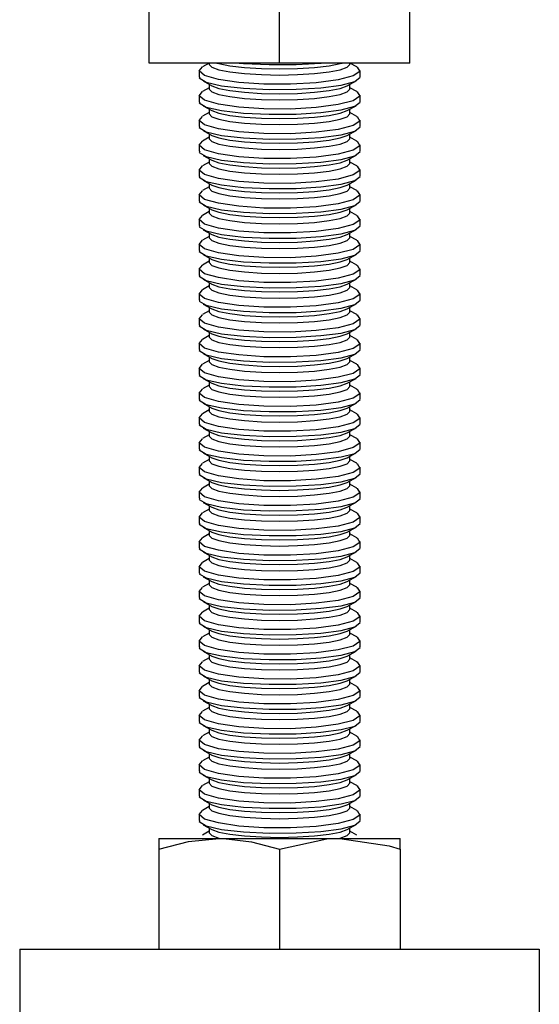
# Model space of a CAD drawing. Units: inches. Extents: x -621 to 1572, y -196 to 765.
# Drawn here: x 156 to 161, y -139 to -128 of the extents above; entities that cross this region are included whole.
import ezdxf

# ---------------------------------------------------------------- set-up
doc = ezdxf.new("R2010")
doc.units = ezdxf.units.IN
doc.header["$MEASUREMENT"] = 0
doc.layers.add('Layer 1', color=7, linetype='Continuous')

msp = doc.modelspace()

# ---------------------------------------------------------------- linework, layer by layer
at = {"layer": 'Layer 1', "color": 7, "lineweight": 25, "true_color": 0xffffff}
for points in [[(157.134, -128.201), (157.134, -126.956)], [(158.592, -128.201), (158.592, -126.977)], [(160.05, -128.201), (160.05, -126.956)], [(158.592, -128.201), (157.134, -128.201)], [(159.454, -128.244), (159.46, -128.246), (159.49, -128.295), (159.416, -128.345), (159.247, -128.389), (159.003, -128.422), (158.714, -128.438), (158.415, -128.436), (158.138, -128.417), (157.909, -128.384), (157.755, -128.339), (157.693, -128.29), (157.731, -128.244)], [(157.805, -128.201), (157.73, -128.242)], [(157.807, -128.201), (157.807, -128.216)], [(157.807, -128.216), (157.834, -128.247), (157.913, -128.276), (158.037, -128.3), (158.2, -128.319), (158.389, -128.331), (158.592, -128.335), (158.795, -128.331), (158.984, -128.319), (159.147, -128.3), (159.272, -128.276), (159.35, -128.247), (159.377, -128.216)], [(157.89, -128.201), (157.913, -128.207), (158.037, -128.232), (158.2, -128.251), (158.389, -128.263), (158.592, -128.267), (158.795, -128.263), (158.984, -128.251), (159.147, -128.232), (159.272, -128.207), (159.294, -128.201)], [(158.142, -128.201), (158.188, -128.206), (158.477, -128.219), (158.777, -128.218), (159.055, -128.201), (159.057, -128.201)], [(160.05, -128.201), (158.592, -128.201)], [(159.377, -128.216), (159.377, -128.201)], [(159.455, -128.243), (159.379, -128.201)], [(157.692, -128.284), (157.692, -128.356)], [(157.701, -128.356), (157.695, -128.368), (157.771, -128.416), (157.943, -128.455), (158.188, -128.483), (158.477, -128.496), (158.777, -128.495), (159.055, -128.478), (159.282, -128.448), (159.434, -128.408), (159.492, -128.36), (159.489, -128.356)], [(159.492, -128.356), (159.492, -128.285)], [(157.737, -128.402), (157.836, -128.456)], [(157.807, -128.441), (157.807, -128.493)], [(157.836, -128.456), (157.913, -128.484), (158.037, -128.509), (158.2, -128.528), (158.389, -128.54), (158.592, -128.544), (158.795, -128.54), (158.984, -128.528), (159.147, -128.509), (159.272, -128.484), (159.348, -128.456)], [(159.348, -128.456), (159.45, -128.401)], [(159.377, -128.493), (159.377, -128.441)], [(157.692, -128.561), (157.692, -128.633)], [(159.454, -128.521), (159.46, -128.523), (159.49, -128.572), (159.416, -128.622), (159.247, -128.666), (159.003, -128.698), (158.714, -128.715), (158.415, -128.713), (158.138, -128.694), (157.909, -128.66), (157.755, -128.616), (157.693, -128.566), (157.731, -128.521)], [(157.807, -128.477), (157.73, -128.519)], [(157.807, -128.493), (157.834, -128.524), (157.913, -128.553), (158.037, -128.577), (158.2, -128.596), (158.389, -128.608), (158.592, -128.612), (158.795, -128.608), (158.984, -128.596), (159.147, -128.577), (159.272, -128.553), (159.35, -128.524), (159.377, -128.493)], [(159.455, -128.52), (159.377, -128.477)], [(159.492, -128.633), (159.492, -128.561)], [(157.701, -128.633), (157.695, -128.645), (157.771, -128.693), (157.943, -128.732), (158.188, -128.76), (158.477, -128.773), (158.777, -128.771), (159.055, -128.755), (159.282, -128.725), (159.434, -128.685), (159.492, -128.637), (159.489, -128.633)], [(157.737, -128.679), (157.836, -128.733)], [(159.348, -128.733), (159.45, -128.678)], [(159.454, -128.798), (159.46, -128.8), (159.49, -128.849), (159.416, -128.899), (159.247, -128.943), (159.003, -128.975), (158.714, -128.992), (158.415, -128.99), (158.138, -128.971), (157.909, -128.937), (157.755, -128.893), (157.693, -128.843), (157.731, -128.798)], [(157.807, -128.754), (157.73, -128.796)], [(157.807, -128.718), (157.807, -128.77)], [(157.807, -128.77), (157.834, -128.801), (157.913, -128.83), (158.037, -128.854), (158.2, -128.873), (158.389, -128.885), (158.592, -128.889), (158.795, -128.885), (158.984, -128.873), (159.147, -128.854), (159.272, -128.83), (159.35, -128.801), (159.377, -128.77)], [(157.836, -128.733), (157.913, -128.761), (158.037, -128.786), (158.2, -128.805), (158.389, -128.817), (158.592, -128.821), (158.795, -128.817), (158.984, -128.805), (159.147, -128.786), (159.272, -128.761), (159.348, -128.733)], [(159.377, -128.77), (159.377, -128.718)], [(159.455, -128.797), (159.377, -128.754)], [(157.692, -128.838), (157.692, -128.91)], [(157.701, -128.91), (157.695, -128.922), (157.771, -128.97), (157.943, -129.009), (158.188, -129.037), (158.477, -129.05), (158.777, -129.048), (159.055, -129.032), (159.282, -129.002), (159.434, -128.962), (159.492, -128.914), (159.489, -128.91)], [(159.492, -128.91), (159.492, -128.838)], [(157.737, -128.956), (157.836, -129.01)], [(157.807, -128.994), (157.807, -129.047)], [(157.836, -129.01), (157.913, -129.038), (158.037, -129.063), (158.2, -129.082), (158.389, -129.094), (158.592, -129.098), (158.795, -129.094), (158.984, -129.082), (159.147, -129.063), (159.272, -129.038), (159.348, -129.01)], [(159.348, -129.01), (159.45, -128.954)], [(159.377, -129.047), (159.377, -128.994)], [(157.692, -129.115), (157.692, -129.187)], [(159.454, -129.074), (159.46, -129.076), (159.49, -129.126), (159.416, -129.175), (159.247, -129.22), (159.003, -129.252), (158.714, -129.269), (158.415, -129.267), (158.138, -129.248), (157.909, -129.214), (157.755, -129.17), (157.693, -129.12), (157.731, -129.074)], [(157.807, -129.031), (157.73, -129.073)], [(157.807, -129.047), (157.834, -129.078), (157.913, -129.106), (158.037, -129.131), (158.2, -129.15), (158.389, -129.162), (158.592, -129.166), (158.795, -129.162), (158.984, -129.15), (159.147, -129.131), (159.272, -129.106), (159.35, -129.078), (159.377, -129.047)], [(159.455, -129.073), (159.377, -129.031)], [(159.492, -129.187), (159.492, -129.115)], [(157.701, -129.187), (157.695, -129.199), (157.771, -129.246), (157.943, -129.286), (158.188, -129.314), (158.477, -129.327), (158.777, -129.325), (159.055, -129.309), (159.282, -129.279), (159.434, -129.239), (159.492, -129.191), (159.489, -129.187)], [(157.737, -129.233), (157.836, -129.287)], [(159.348, -129.287), (159.45, -129.231)], [(159.454, -129.351), (159.46, -129.353), (159.49, -129.402), (159.416, -129.452), (159.247, -129.497), (159.003, -129.529), (158.714, -129.546), (158.415, -129.544), (158.138, -129.525), (157.909, -129.491), (157.755, -129.447), (157.693, -129.397), (157.731, -129.351)], [(157.807, -129.307), (157.73, -129.35)], [(157.807, -129.271), (157.807, -129.324)], [(157.807, -129.324), (157.834, -129.355), (157.913, -129.383), (158.037, -129.408), (158.2, -129.427), (158.389, -129.439), (158.592, -129.443), (158.795, -129.439), (158.984, -129.427), (159.147, -129.408), (159.272, -129.383), (159.35, -129.355), (159.377, -129.324)], [(157.836, -129.287), (157.913, -129.315), (158.037, -129.34), (158.2, -129.359), (158.389, -129.371), (158.592, -129.375), (158.795, -129.371), (158.984, -129.359), (159.147, -129.34), (159.272, -129.315), (159.348, -129.287)], [(159.377, -129.324), (159.377, -129.271)], [(159.455, -129.35), (159.377, -129.307)], [(157.692, -129.392), (157.692, -129.464)], [(157.701, -129.464), (157.695, -129.476), (157.771, -129.523), (157.943, -129.563), (158.188, -129.591), (158.477, -129.604), (158.777, -129.602), (159.055, -129.586), (159.282, -129.556), (159.434, -129.515), (159.492, -129.468), (159.489, -129.464)], [(159.492, -129.464), (159.492, -129.392)], [(157.737, -129.51), (157.836, -129.564)], [(157.807, -129.548), (157.807, -129.601)], [(157.836, -129.564), (157.913, -129.592), (158.037, -129.617), (158.2, -129.636), (158.389, -129.647), (158.592, -129.651), (158.795, -129.647), (158.984, -129.636), (159.147, -129.617), (159.272, -129.592), (159.348, -129.564)], [(159.348, -129.564), (159.45, -129.508)], [(159.377, -129.601), (159.377, -129.548)], [(157.692, -129.669), (157.692, -129.741)], [(159.454, -129.628), (159.46, -129.63), (159.49, -129.679), (159.416, -129.729), (159.247, -129.774), (159.003, -129.806), (158.714, -129.823), (158.415, -129.821), (158.138, -129.802), (157.909, -129.768), (157.755, -129.724), (157.693, -129.674), (157.731, -129.628)], [(157.807, -129.584), (157.73, -129.627)], [(157.807, -129.601), (157.834, -129.631), (157.913, -129.66), (158.037, -129.685), (158.2, -129.704), (158.389, -129.716), (158.592, -129.72), (158.795, -129.716), (158.984, -129.704), (159.147, -129.685), (159.272, -129.66), (159.35, -129.631), (159.377, -129.601)], [(159.455, -129.627), (159.377, -129.584)], [(159.492, -129.741), (159.492, -129.669)], [(157.701, -129.741), (157.695, -129.753), (157.771, -129.8), (157.943, -129.84), (158.188, -129.868), (158.477, -129.881), (158.777, -129.879), (159.055, -129.863), (159.282, -129.833), (159.434, -129.792), (159.492, -129.745), (159.489, -129.741)], [(157.737, -129.787), (157.836, -129.841)], [(159.348, -129.841), (159.45, -129.785)], [(159.454, -129.905), (159.46, -129.907), (159.49, -129.956), (159.416, -130.006), (159.247, -130.05), (159.003, -130.083), (158.714, -130.099), (158.415, -130.098), (158.138, -130.079), (157.909, -130.045), (157.755, -130.001), (157.693, -129.951), (157.731, -129.905)], [(157.807, -129.861), (157.73, -129.904)], [(157.807, -129.825), (157.807, -129.878)], [(157.807, -129.878), (157.834, -129.908), (157.913, -129.937), (158.037, -129.962), (158.2, -129.981), (158.389, -129.993), (158.592, -129.997), (158.795, -129.993), (158.984, -129.981), (159.147, -129.962), (159.272, -129.937), (159.35, -129.908), (159.377, -129.878)], [(157.836, -129.841), (157.913, -129.869), (158.037, -129.893), (158.2, -129.912), (158.389, -129.924), (158.592, -129.928), (158.795, -129.924), (158.984, -129.912), (159.147, -129.893), (159.272, -129.869), (159.348, -129.841)], [(159.377, -129.878), (159.377, -129.825)], [(159.455, -129.904), (159.377, -129.861)], [(157.692, -129.946), (157.692, -130.018)], [(159.492, -130.018), (159.492, -129.946)], [(157.701, -130.018), (157.695, -130.03), (157.771, -130.077), (157.943, -130.117), (158.188, -130.145), (158.477, -130.158), (158.777, -130.156), (159.055, -130.14), (159.282, -130.11), (159.434, -130.069), (159.492, -130.021), (159.489, -130.018)], [(157.737, -130.063), (157.836, -130.118)], [(157.807, -130.102), (157.807, -130.154)], [(157.836, -130.118), (157.913, -130.146), (158.037, -130.17), (158.2, -130.189), (158.389, -130.201), (158.592, -130.205), (158.795, -130.201), (158.984, -130.189), (159.147, -130.17), (159.272, -130.146), (159.348, -130.118)], [(159.348, -130.118), (159.45, -130.062)], [(159.377, -130.154), (159.377, -130.102)], [(157.692, -130.223), (157.692, -130.295)], [(159.454, -130.182), (159.46, -130.184), (159.49, -130.233), (159.416, -130.283), (159.247, -130.327), (159.003, -130.36), (158.714, -130.376), (158.415, -130.375), (158.138, -130.356), (157.909, -130.322), (157.755, -130.278), (157.693, -130.228), (157.731, -130.182)], [(157.807, -130.138), (157.73, -130.181)], [(157.807, -130.154), (157.834, -130.185), (157.913, -130.214), (158.037, -130.239), (158.2, -130.258), (158.389, -130.27), (158.592, -130.274), (158.795, -130.27), (158.984, -130.258), (159.147, -130.239), (159.272, -130.214), (159.35, -130.185), (159.377, -130.154)], [(159.455, -130.181), (159.377, -130.138)], [(159.492, -130.295), (159.492, -130.223)], [(157.701, -130.295), (157.695, -130.307), (157.771, -130.354), (157.943, -130.394), (158.188, -130.421), (158.477, -130.435), (158.777, -130.433), (159.055, -130.417), (159.282, -130.387), (159.434, -130.346), (159.492, -130.298), (159.489, -130.295)], [(157.737, -130.34), (157.836, -130.395)], [(159.348, -130.395), (159.45, -130.339)], [(157.807, -130.415), (157.73, -130.458)], [(157.807, -130.379), (157.807, -130.431)], [(157.807, -130.431), (157.834, -130.462), (157.913, -130.491), (158.037, -130.516), (158.2, -130.535), (158.389, -130.547), (158.592, -130.551), (158.795, -130.547), (158.984, -130.535), (159.147, -130.516), (159.272, -130.491), (159.35, -130.462), (159.377, -130.431)], [(157.836, -130.395), (157.913, -130.423), (158.037, -130.447), (158.2, -130.466), (158.389, -130.478), (158.592, -130.482), (158.795, -130.478), (158.984, -130.466), (159.147, -130.447), (159.272, -130.423), (159.348, -130.395)], [(159.377, -130.431), (159.377, -130.379)], [(159.455, -130.458), (159.377, -130.415)], [(157.692, -130.5), (157.692, -130.572)], [(159.454, -130.459), (159.46, -130.461), (159.49, -130.51), (159.416, -130.56), (159.247, -130.604), (159.003, -130.637), (158.714, -130.653), (158.415, -130.652), (158.138, -130.633), (157.909, -130.599), (157.755, -130.555), (157.693, -130.505), (157.731, -130.459)], [(159.492, -130.572), (159.492, -130.5)], [(157.701, -130.572), (157.695, -130.583), (157.771, -130.631), (157.943, -130.671), (158.188, -130.698), (158.477, -130.712), (158.777, -130.71), (159.055, -130.693), (159.282, -130.664), (159.434, -130.623), (159.492, -130.575), (159.489, -130.572)], [(157.737, -130.617), (157.836, -130.672)], [(157.807, -130.656), (157.807, -130.708)], [(157.836, -130.672), (157.913, -130.7), (158.037, -130.724), (158.2, -130.743), (158.389, -130.755), (158.592, -130.759), (158.795, -130.755), (158.984, -130.743), (159.147, -130.724), (159.272, -130.7), (159.348, -130.672)], [(159.348, -130.672), (159.45, -130.616)], [(159.377, -130.708), (159.377, -130.656)], [(157.692, -130.777), (157.692, -130.848)], [(159.454, -130.736), (159.46, -130.738), (159.49, -130.787), (159.416, -130.837), (159.247, -130.881), (159.003, -130.914), (158.714, -130.93), (158.415, -130.929), (158.138, -130.91), (157.909, -130.876), (157.755, -130.832), (157.693, -130.782), (157.731, -130.736)], [(157.807, -130.692), (157.73, -130.735)], [(157.807, -130.708), (157.834, -130.739), (157.913, -130.768), (158.037, -130.793), (158.2, -130.812), (158.389, -130.824), (158.592, -130.828), (158.795, -130.824), (158.984, -130.812), (159.147, -130.793), (159.272, -130.768), (159.35, -130.739), (159.377, -130.708)], [(159.455, -130.735), (159.377, -130.692)], [(159.492, -130.849), (159.492, -130.777)], [(157.701, -130.848), (157.695, -130.86), (157.771, -130.908), (157.943, -130.948), (158.188, -130.975), (158.477, -130.989), (158.777, -130.987), (159.055, -130.97), (159.282, -130.941), (159.434, -130.9), (159.492, -130.852), (159.489, -130.849)], [(157.737, -130.894), (157.836, -130.949)], [(159.348, -130.949), (159.45, -130.893)], [(157.807, -130.969), (157.73, -131.011)], [(157.807, -130.933), (157.807, -130.985)], [(157.807, -130.985), (157.834, -131.016), (157.913, -131.045), (158.037, -131.07), (158.2, -131.089), (158.389, -131.1), (158.592, -131.104), (158.795, -131.1), (158.984, -131.089), (159.147, -131.07), (159.272, -131.045), (159.35, -131.016), (159.377, -130.985)], [(157.836, -130.949), (157.913, -130.976), (158.037, -131.001), (158.2, -131.02), (158.389, -131.032), (158.592, -131.036), (158.795, -131.032), (158.984, -131.02), (159.147, -131.001), (159.272, -130.976), (159.348, -130.949)], [(159.377, -130.985), (159.377, -130.933)], [(159.455, -131.012), (159.377, -130.969)], [(157.692, -131.054), (157.692, -131.125)], [(159.454, -131.013), (159.46, -131.015), (159.49, -131.064), (159.416, -131.114), (159.247, -131.158), (159.003, -131.191), (158.714, -131.207), (158.415, -131.205), (158.138, -131.186), (157.909, -131.153), (157.755, -131.108), (157.693, -131.059), (157.731, -131.013)], [(159.492, -131.125), (159.492, -131.054)], [(157.701, -131.125), (157.695, -131.137), (157.771, -131.185), (157.943, -131.225), (158.188, -131.252), (158.477, -131.266), (158.777, -131.264), (159.055, -131.247), (159.282, -131.218), (159.434, -131.177), (159.492, -131.129), (159.489, -131.125)], [(157.737, -131.171), (157.836, -131.225)], [(157.807, -131.21), (157.807, -131.262)], [(157.836, -131.225), (157.913, -131.253), (158.037, -131.278), (158.2, -131.297), (158.389, -131.309), (158.592, -131.313), (158.795, -131.309), (158.984, -131.297), (159.147, -131.278), (159.272, -131.253), (159.348, -131.225)], [(159.348, -131.225), (159.45, -131.17)], [(159.377, -131.262), (159.377, -131.21)], [(157.692, -131.331), (157.692, -131.402)], [(159.454, -131.29), (159.46, -131.292), (159.49, -131.341), (159.416, -131.391), (159.247, -131.435), (159.003, -131.468), (158.714, -131.484), (158.415, -131.482), (158.138, -131.463), (157.909, -131.43), (157.755, -131.385), (157.693, -131.336), (157.731, -131.29)], [(157.807, -131.246), (157.73, -131.288)], [(157.807, -131.262), (157.834, -131.293), (157.913, -131.322), (158.037, -131.347), (158.2, -131.365), (158.389, -131.377), (158.592, -131.381), (158.795, -131.377), (158.984, -131.365), (159.147, -131.347), (159.272, -131.322), (159.35, -131.293), (159.377, -131.262)], [(159.455, -131.289), (159.377, -131.246)], [(159.492, -131.402), (159.492, -131.331)], [(157.701, -131.402), (157.695, -131.414), (157.771, -131.462), (157.943, -131.501), (158.188, -131.529), (158.477, -131.543), (158.777, -131.541), (159.055, -131.524), (159.282, -131.495), (159.434, -131.454), (159.492, -131.406), (159.489, -131.402)], [(157.807, -131.523), (157.73, -131.565)], [(157.737, -131.448), (157.836, -131.502)], [(157.807, -131.487), (157.807, -131.539)], [(157.807, -131.539), (157.834, -131.57), (157.913, -131.599), (158.037, -131.623), (158.2, -131.642), (158.389, -131.654), (158.592, -131.658), (158.795, -131.654), (158.984, -131.642), (159.147, -131.623), (159.272, -131.599), (159.35, -131.57), (159.377, -131.539)], [(157.836, -131.502), (157.913, -131.53), (158.037, -131.555), (158.2, -131.574), (158.389, -131.586), (158.592, -131.59), (158.795, -131.586), (158.984, -131.574), (159.147, -131.555), (159.272, -131.53), (159.348, -131.502)], [(159.348, -131.502), (159.45, -131.447)], [(159.377, -131.539), (159.377, -131.487)], [(159.455, -131.566), (159.377, -131.523)], [(157.692, -131.608), (157.692, -131.679)], [(159.454, -131.567), (159.46, -131.569), (159.49, -131.618), (159.416, -131.668), (159.247, -131.712), (159.003, -131.745), (158.714, -131.761), (158.415, -131.759), (158.138, -131.74), (157.909, -131.707), (157.755, -131.662), (157.693, -131.613), (157.731, -131.567)], [(159.492, -131.679), (159.492, -131.608)], [(157.701, -131.679), (157.695, -131.691), (157.771, -131.739), (157.943, -131.778), (158.188, -131.806), (158.477, -131.819), (158.777, -131.818), (159.055, -131.801), (159.282, -131.771), (159.434, -131.731), (159.492, -131.683), (159.489, -131.679)], [(157.737, -131.725), (157.836, -131.779)], [(157.807, -131.764), (157.807, -131.816)], [(159.348, -131.779), (159.45, -131.724)], [(159.377, -131.816), (159.377, -131.764)], [(157.692, -131.884), (157.692, -131.956)], [(159.454, -131.844), (159.46, -131.846), (159.49, -131.895), (159.416, -131.945), (159.247, -131.989), (159.003, -132.022), (158.714, -132.038), (158.415, -132.036), (158.138, -132.017), (157.909, -131.984), (157.755, -131.939), (157.693, -131.89), (157.731, -131.844)], [(157.807, -131.8), (157.73, -131.842)], [(157.807, -131.816), (157.834, -131.847), (157.913, -131.876), (158.037, -131.9), (158.2, -131.919), (158.389, -131.931), (158.592, -131.935), (158.795, -131.931), (158.984, -131.919), (159.147, -131.9), (159.272, -131.876), (159.35, -131.847), (159.377, -131.816)], [(157.836, -131.779), (157.913, -131.807), (158.037, -131.832), (158.2, -131.851), (158.389, -131.863), (158.592, -131.867), (158.795, -131.863), (158.984, -131.851), (159.147, -131.832), (159.272, -131.807), (159.348, -131.779)], [(159.455, -131.843), (159.377, -131.8)], [(159.492, -131.956), (159.492, -131.884)], [(157.701, -131.956), (157.695, -131.968), (157.771, -132.016), (157.943, -132.055), (158.188, -132.083), (158.477, -132.096), (158.777, -132.095), (159.055, -132.078), (159.282, -132.048), (159.434, -132.008), (159.492, -131.96), (159.489, -131.956)], [(157.807, -132.077), (157.73, -132.119)], [(157.737, -132.002), (157.836, -132.056)], [(157.807, -132.041), (157.807, -132.093)], [(157.807, -132.093), (157.834, -132.124), (157.913, -132.153), (158.037, -132.177), (158.2, -132.196), (158.389, -132.208), (158.592, -132.212), (158.795, -132.208), (158.984, -132.196), (159.147, -132.177), (159.272, -132.153), (159.35, -132.124), (159.377, -132.093)], [(157.836, -132.056), (157.913, -132.084), (158.037, -132.109), (158.2, -132.128), (158.389, -132.14), (158.592, -132.144), (158.795, -132.14), (158.984, -132.128), (159.147, -132.109), (159.272, -132.084), (159.348, -132.056)], [(159.348, -132.056), (159.45, -132.001)], [(159.377, -132.093), (159.377, -132.041)], [(159.455, -132.12), (159.377, -132.077)], [(157.692, -132.161), (157.692, -132.233)], [(159.454, -132.121), (159.46, -132.123), (159.49, -132.172), (159.416, -132.222), (159.247, -132.266), (159.003, -132.298), (158.714, -132.315), (158.415, -132.313), (158.138, -132.294), (157.909, -132.261), (157.755, -132.216), (157.693, -132.166), (157.731, -132.121)], [(159.492, -132.233), (159.492, -132.161)], [(157.701, -132.233), (157.695, -132.245), (157.771, -132.293), (157.943, -132.332), (158.188, -132.36), (158.477, -132.373), (158.777, -132.371), (159.055, -132.355), (159.282, -132.325), (159.434, -132.285), (159.492, -132.237), (159.489, -132.233)], [(157.737, -132.279), (157.836, -132.333)], [(157.807, -132.318), (157.807, -132.37)], [(159.348, -132.333), (159.45, -132.277)], [(159.377, -132.37), (159.377, -132.318)], [(159.454, -132.397), (159.46, -132.4), (159.49, -132.449), (159.416, -132.498), (159.247, -132.543), (159.003, -132.575), (158.714, -132.592), (158.415, -132.59), (158.138, -132.571), (157.909, -132.537), (157.755, -132.493), (157.693, -132.443), (157.731, -132.398)], [(157.807, -132.354), (157.73, -132.396)], [(157.807, -132.37), (157.834, -132.401), (157.913, -132.429), (158.037, -132.454), (158.2, -132.473), (158.389, -132.485), (158.592, -132.489), (158.795, -132.485), (158.984, -132.473), (159.147, -132.454), (159.272, -132.429), (159.35, -132.401), (159.377, -132.37)], [(157.836, -132.333), (157.913, -132.361), (158.037, -132.386), (158.2, -132.405), (158.389, -132.417), (158.592, -132.421), (158.795, -132.417), (158.984, -132.405), (159.147, -132.386), (159.272, -132.361), (159.348, -132.333)], [(159.455, -132.396), (159.377, -132.354)], [(157.692, -132.438), (157.692, -132.51)], [(157.701, -132.51), (157.695, -132.522), (157.771, -132.57), (157.943, -132.609), (158.188, -132.637), (158.477, -132.65), (158.777, -132.648), (159.055, -132.632), (159.282, -132.602), (159.434, -132.562), (159.492, -132.514), (159.489, -132.51)], [(159.492, -132.51), (159.492, -132.438)], [(157.807, -132.631), (157.73, -132.673)], [(157.737, -132.556), (157.836, -132.61)], [(157.807, -132.595), (157.807, -132.647)], [(157.807, -132.647), (157.834, -132.678), (157.913, -132.706), (158.037, -132.731), (158.2, -132.75), (158.389, -132.762), (158.592, -132.766), (158.795, -132.762), (158.984, -132.75), (159.147, -132.731), (159.272, -132.706), (159.35, -132.678), (159.377, -132.647)], [(157.836, -132.61), (157.913, -132.638), (158.037, -132.663), (158.2, -132.682), (158.389, -132.694), (158.592, -132.698), (158.795, -132.694), (158.984, -132.682), (159.147, -132.663), (159.272, -132.638), (159.348, -132.61)], [(159.348, -132.61), (159.45, -132.554)], [(159.377, -132.647), (159.377, -132.595)], [(159.455, -132.673), (159.377, -132.631)], [(157.692, -132.715), (157.692, -132.787)], [(159.454, -132.674), (159.46, -132.676), (159.49, -132.726), (159.416, -132.775), (159.247, -132.82), (159.003, -132.852), (158.714, -132.869), (158.415, -132.867), (158.138, -132.848), (157.909, -132.814), (157.755, -132.77), (157.693, -132.72), (157.731, -132.674)], [(159.492, -132.787), (159.492, -132.715)], [(157.701, -132.787), (157.695, -132.799), (157.771, -132.846), (157.943, -132.886), (158.188, -132.914), (158.477, -132.927), (158.777, -132.925), (159.055, -132.909), (159.282, -132.879), (159.434, -132.839), (159.492, -132.791), (159.489, -132.787)], [(157.737, -132.833), (157.836, -132.887)], [(157.807, -132.871), (157.807, -132.924)], [(159.348, -132.887), (159.45, -132.831)], [(159.377, -132.924), (159.377, -132.871)], [(159.454, -132.951), (159.46, -132.953), (159.49, -133.003), (159.416, -133.052), (159.247, -133.097), (159.003, -133.129), (158.714, -133.146), (158.415, -133.144), (158.138, -133.125), (157.909, -133.091), (157.755, -133.047), (157.693, -132.997), (157.731, -132.951)], [(157.807, -132.907), (157.73, -132.95)], [(157.807, -132.924), (157.834, -132.955), (157.913, -132.983), (158.037, -133.008), (158.2, -133.027), (158.389, -133.039), (158.592, -133.043), (158.795, -133.039), (158.984, -133.027), (159.147, -133.008), (159.272, -132.983), (159.35, -132.955), (159.377, -132.924)], [(157.836, -132.887), (157.913, -132.915), (158.037, -132.94), (158.2, -132.959), (158.389, -132.97), (158.592, -132.975), (158.795, -132.97), (158.984, -132.959), (159.147, -132.94), (159.272, -132.915), (159.348, -132.887)], [(159.455, -132.95), (159.377, -132.907)], [(157.692, -132.992), (157.692, -133.064)], [(157.701, -133.064), (157.695, -133.076), (157.771, -133.123), (157.943, -133.163), (158.188, -133.191), (158.477, -133.204), (158.777, -133.202), (159.055, -133.186), (159.282, -133.156), (159.434, -133.115), (159.492, -133.068), (159.489, -133.064)], [(159.492, -133.064), (159.492, -132.992)], [(157.807, -133.184), (157.73, -133.227)], [(157.737, -133.11), (157.836, -133.164)], [(157.807, -133.148), (157.807, -133.201)], [(157.807, -133.201), (157.834, -133.231), (157.913, -133.26), (158.037, -133.285), (158.2, -133.304), (158.389, -133.316), (158.592, -133.32), (158.795, -133.316), (158.984, -133.304), (159.147, -133.285), (159.272, -133.26), (159.35, -133.231), (159.377, -133.201)], [(157.836, -133.164), (157.913, -133.192), (158.037, -133.217), (158.2, -133.236), (158.389, -133.247), (158.592, -133.251), (158.795, -133.247), (158.984, -133.236), (159.147, -133.217), (159.272, -133.192), (159.348, -133.164)], [(159.348, -133.164), (159.45, -133.108)], [(159.377, -133.201), (159.377, -133.148)], [(159.455, -133.227), (159.377, -133.184)], [(157.692, -133.269), (157.692, -133.341)], [(159.454, -133.228), (159.46, -133.23), (159.49, -133.279), (159.416, -133.329), (159.247, -133.374), (159.003, -133.406), (158.714, -133.423), (158.415, -133.421), (158.138, -133.402), (157.909, -133.368), (157.755, -133.324), (157.693, -133.274), (157.731, -133.228)], [(159.492, -133.341), (159.492, -133.269)], [(157.701, -133.341), (157.695, -133.353), (157.771, -133.4), (157.943, -133.44), (158.188, -133.468), (158.477, -133.481), (158.777, -133.479), (159.055, -133.463), (159.282, -133.433), (159.434, -133.392), (159.492, -133.345), (159.489, -133.341)], [(157.737, -133.387), (157.836, -133.441)], [(157.807, -133.425), (157.807, -133.478)], [(159.348, -133.441), (159.45, -133.385)], [(159.377, -133.478), (159.377, -133.425)], [(159.454, -133.505), (159.46, -133.507), (159.49, -133.556), (159.416, -133.606), (159.247, -133.65), (159.003, -133.683), (158.714, -133.699), (158.415, -133.698), (158.138, -133.679), (157.909, -133.645), (157.755, -133.601), (157.693, -133.551), (157.731, -133.505)], [(157.807, -133.461), (157.73, -133.504)], [(157.807, -133.478), (157.834, -133.508), (157.913, -133.537), (158.037, -133.562), (158.2, -133.581), (158.389, -133.593), (158.592, -133.597), (158.795, -133.593), (158.984, -133.581), (159.147, -133.562), (159.272, -133.537), (159.35, -133.508), (159.377, -133.478)], [(157.836, -133.441), (157.913, -133.469), (158.037, -133.493), (158.2, -133.512), (158.389, -133.524), (158.592, -133.528), (158.795, -133.524), (158.984, -133.512), (159.147, -133.493), (159.272, -133.469), (159.348, -133.441)], [(159.455, -133.504), (159.377, -133.461)], [(157.692, -133.546), (157.692, -133.618)], [(157.701, -133.618), (157.695, -133.63), (157.771, -133.677), (157.943, -133.717), (158.188, -133.745), (158.477, -133.758), (158.777, -133.756), (159.055, -133.74), (159.282, -133.71), (159.434, -133.669), (159.492, -133.621), (159.489, -133.618)], [(159.492, -133.618), (159.492, -133.546)], [(157.807, -133.738), (157.73, -133.781)], [(157.737, -133.663), (157.836, -133.718)], [(157.807, -133.702), (157.807, -133.754)], [(157.807, -133.754), (157.834, -133.785), (157.913, -133.814), (158.037, -133.839), (158.2, -133.858), (158.389, -133.87), (158.592, -133.874), (158.795, -133.87), (158.984, -133.858), (159.147, -133.839), (159.272, -133.814), (159.35, -133.785), (159.377, -133.754)], [(157.836, -133.718), (157.913, -133.746), (158.037, -133.77), (158.2, -133.789), (158.389, -133.801), (158.592, -133.805), (158.795, -133.801), (158.984, -133.789), (159.147, -133.77), (159.272, -133.746), (159.348, -133.718)], [(159.348, -133.718), (159.45, -133.662)], [(159.377, -133.754), (159.377, -133.702)], [(159.455, -133.781), (159.377, -133.738)], [(157.692, -133.823), (157.692, -133.895)], [(159.454, -133.782), (159.46, -133.784), (159.49, -133.833), (159.416, -133.883), (159.247, -133.927), (159.003, -133.96), (158.714, -133.976), (158.415, -133.975), (158.138, -133.956), (157.909, -133.922), (157.755, -133.878), (157.693, -133.828), (157.731, -133.782)], [(159.492, -133.895), (159.492, -133.823)], [(157.701, -133.895), (157.695, -133.906), (157.771, -133.954), (157.943, -133.994), (158.188, -134.021), (158.477, -134.035), (158.777, -134.033), (159.055, -134.017), (159.282, -133.987), (159.434, -133.946), (159.492, -133.898), (159.489, -133.895)], [(157.737, -133.94), (157.836, -133.995)], [(159.348, -133.995), (159.45, -133.939)], [(159.454, -134.059), (159.46, -134.061), (159.49, -134.11), (159.416, -134.16), (159.247, -134.204), (159.003, -134.237), (158.714, -134.253), (158.415, -134.252), (158.138, -134.233), (157.909, -134.199), (157.755, -134.155), (157.693, -134.105), (157.731, -134.059)], [(157.807, -134.015), (157.73, -134.058)], [(157.807, -133.979), (157.807, -134.031)], [(157.807, -134.031), (157.834, -134.062), (157.913, -134.091), (158.037, -134.116), (158.2, -134.135), (158.389, -134.147), (158.592, -134.151), (158.795, -134.147), (158.984, -134.135), (159.147, -134.116), (159.272, -134.091), (159.35, -134.062), (159.377, -134.031)], [(157.836, -133.995), (157.913, -134.023), (158.037, -134.047), (158.2, -134.066), (158.389, -134.078), (158.592, -134.082), (158.795, -134.078), (158.984, -134.066), (159.147, -134.047), (159.272, -134.023), (159.348, -133.995)], [(159.377, -134.031), (159.377, -133.979)], [(159.455, -134.058), (159.377, -134.015)], [(157.692, -134.1), (157.692, -134.172)], [(157.701, -134.172), (157.695, -134.183), (157.771, -134.231), (157.943, -134.271), (158.188, -134.298), (158.477, -134.312), (158.777, -134.31), (159.055, -134.293), (159.282, -134.264), (159.434, -134.223), (159.492, -134.175), (159.489, -134.172)], [(159.492, -134.172), (159.492, -134.1)], [(157.807, -134.292), (157.73, -134.335)], [(157.737, -134.217), (157.836, -134.272)], [(157.807, -134.256), (157.807, -134.308)], [(157.836, -134.272), (157.913, -134.3), (158.037, -134.324), (158.2, -134.343), (158.389, -134.355), (158.592, -134.359), (158.795, -134.355), (158.984, -134.343), (159.147, -134.324), (159.272, -134.3), (159.348, -134.272)], [(159.348, -134.272), (159.45, -134.216)], [(159.377, -134.308), (159.377, -134.256)], [(159.455, -134.335), (159.377, -134.292)], [(157.692, -134.377), (157.692, -134.449)], [(159.454, -134.336), (159.46, -134.338), (159.49, -134.387), (159.416, -134.437), (159.247, -134.481), (159.003, -134.514), (158.714, -134.53), (158.415, -134.529), (158.138, -134.51), (157.909, -134.476), (157.755, -134.432), (157.693, -134.382), (157.731, -134.336)], [(157.807, -134.308), (157.834, -134.339), (157.913, -134.368), (158.037, -134.393), (158.2, -134.412), (158.389, -134.424), (158.592, -134.428), (158.795, -134.424), (158.984, -134.412), (159.147, -134.393), (159.272, -134.368), (159.35, -134.339), (159.377, -134.308)], [(159.492, -134.449), (159.492, -134.377)], [(157.701, -134.449), (157.695, -134.46), (157.771, -134.508), (157.943, -134.548), (158.188, -134.575), (158.477, -134.589), (158.777, -134.587), (159.055, -134.57), (159.282, -134.541), (159.434, -134.5), (159.492, -134.452), (159.489, -134.449)], [(157.737, -134.494), (157.836, -134.549)], [(159.348, -134.549), (159.45, -134.493)], [(159.454, -134.613), (159.46, -134.615), (159.49, -134.664), (159.416, -134.714), (159.247, -134.758), (159.003, -134.791), (158.714, -134.807), (158.415, -134.805), (158.138, -134.787), (157.909, -134.753), (157.755, -134.709), (157.693, -134.659), (157.731, -134.613)], [(157.807, -134.569), (157.73, -134.611)], [(157.807, -134.533), (157.807, -134.585)], [(157.807, -134.585), (157.834, -134.616), (157.913, -134.645), (158.037, -134.67), (158.2, -134.689), (158.389, -134.7), (158.592, -134.705), (158.795, -134.7), (158.984, -134.689), (159.147, -134.67), (159.272, -134.645), (159.35, -134.616), (159.377, -134.585)], [(157.836, -134.549), (157.913, -134.576), (158.037, -134.601), (158.2, -134.62), (158.389, -134.632), (158.592, -134.636), (158.795, -134.632), (158.984, -134.62), (159.147, -134.601), (159.272, -134.576), (159.348, -134.549)], [(159.377, -134.585), (159.377, -134.533)], [(159.455, -134.612), (159.377, -134.569)], [(157.692, -134.654), (157.692, -134.725)], [(157.701, -134.725), (157.695, -134.737), (157.771, -134.785), (157.943, -134.825), (158.188, -134.852), (158.477, -134.866), (158.777, -134.864), (159.055, -134.847), (159.282, -134.818), (159.434, -134.777), (159.492, -134.729), (159.489, -134.725)], [(159.492, -134.725), (159.492, -134.654)], [(157.807, -134.846), (157.73, -134.888)], [(157.737, -134.771), (157.836, -134.826)], [(157.807, -134.81), (157.807, -134.862)], [(157.836, -134.826), (157.913, -134.853), (158.037, -134.878), (158.2, -134.897), (158.389, -134.909), (158.592, -134.913), (158.795, -134.909), (158.984, -134.897), (159.147, -134.878), (159.272, -134.853), (159.348, -134.826)], [(159.348, -134.826), (159.45, -134.77)], [(159.377, -134.862), (159.377, -134.81)], [(159.455, -134.889), (159.377, -134.846)], [(157.692, -134.931), (157.692, -135.002)], [(159.454, -134.89), (159.46, -134.892), (159.49, -134.941), (159.416, -134.991), (159.247, -135.035), (159.003, -135.068), (158.714, -135.084), (158.415, -135.082), (158.138, -135.063), (157.909, -135.03), (157.755, -134.985), (157.693, -134.936), (157.731, -134.89)], [(157.807, -134.862), (157.834, -134.893), (157.913, -134.922), (158.037, -134.947), (158.2, -134.965), (158.389, -134.977), (158.592, -134.981), (158.795, -134.977), (158.984, -134.965), (159.147, -134.947), (159.272, -134.922), (159.35, -134.893), (159.377, -134.862)], [(159.492, -135.002), (159.492, -134.931)], [(157.701, -135.002), (157.695, -135.014), (157.771, -135.062), (157.943, -135.102), (158.188, -135.129), (158.477, -135.142), (158.777, -135.141), (159.055, -135.124), (159.282, -135.095), (159.434, -135.054), (159.492, -135.006), (159.489, -135.002)], [(157.737, -135.048), (157.836, -135.102)], [(159.348, -135.102), (159.45, -135.047)], [(159.454, -135.167), (159.46, -135.169), (159.49, -135.218), (159.416, -135.268), (159.247, -135.312), (159.003, -135.345), (158.714, -135.361), (158.415, -135.359), (158.138, -135.34), (157.909, -135.307), (157.755, -135.262), (157.693, -135.213), (157.731, -135.167)], [(157.807, -135.123), (157.73, -135.165)], [(157.807, -135.087), (157.807, -135.139)], [(157.807, -135.139), (157.834, -135.17), (157.913, -135.199), (158.037, -135.223), (158.2, -135.242), (158.389, -135.254), (158.592, -135.258), (158.795, -135.254), (158.984, -135.242), (159.147, -135.223), (159.272, -135.199), (159.35, -135.17), (159.377, -135.139)], [(157.836, -135.102), (157.913, -135.13), (158.037, -135.155), (158.2, -135.174), (158.389, -135.186), (158.592, -135.19), (158.795, -135.186), (158.984, -135.174), (159.147, -135.155), (159.272, -135.13), (159.348, -135.102)], [(159.377, -135.139), (159.377, -135.087)], [(159.455, -135.166), (159.377, -135.123)], [(157.692, -135.207), (157.692, -135.279)], [(157.701, -135.279), (157.695, -135.291), (157.771, -135.339), (157.943, -135.378), (158.188, -135.406), (158.477, -135.419), (158.777, -135.418), (159.055, -135.401), (159.282, -135.371), (159.434, -135.331), (159.492, -135.283), (159.489, -135.279)], [(159.492, -135.279), (159.492, -135.208)], [(157.807, -135.4), (157.73, -135.442)], [(157.737, -135.325), (157.836, -135.379)], [(157.807, -135.364), (157.807, -135.416)], [(157.836, -135.379), (157.913, -135.407), (158.037, -135.432), (158.2, -135.451), (158.389, -135.463), (158.592, -135.467), (158.795, -135.463), (158.984, -135.451), (159.147, -135.432), (159.272, -135.407), (159.348, -135.379)], [(159.348, -135.379), (159.45, -135.324)], [(159.377, -135.416), (159.377, -135.364)], [(159.455, -135.443), (159.377, -135.4)], [(157.692, -135.484), (157.692, -135.556)], [(159.454, -135.444), (159.46, -135.446), (159.49, -135.495), (159.416, -135.545), (159.247, -135.589), (159.003, -135.621), (158.714, -135.638), (158.415, -135.636), (158.138, -135.617), (157.909, -135.584), (157.755, -135.539), (157.693, -135.49), (157.731, -135.444)], [(157.807, -135.416), (157.834, -135.447), (157.913, -135.476), (158.037, -135.5), (158.2, -135.519), (158.389, -135.531), (158.592, -135.535), (158.795, -135.531), (158.984, -135.519), (159.147, -135.5), (159.272, -135.476), (159.35, -135.447), (159.377, -135.416)], [(159.492, -135.556), (159.492, -135.485)], [(157.701, -135.556), (157.695, -135.568), (157.771, -135.616), (157.943, -135.655), (158.188, -135.683), (158.477, -135.696), (158.777, -135.695), (159.055, -135.678), (159.282, -135.648), (159.434, -135.608), (159.492, -135.56), (159.489, -135.556)], [(157.737, -135.602), (157.836, -135.656)], [(159.348, -135.656), (159.45, -135.601)], [(159.454, -135.721), (159.46, -135.723), (159.49, -135.772), (159.416, -135.822), (159.247, -135.866), (159.003, -135.898), (158.714, -135.915), (158.415, -135.913), (158.138, -135.894), (157.909, -135.861), (157.755, -135.816), (157.693, -135.766), (157.731, -135.721)], [(157.807, -135.677), (157.73, -135.719)], [(157.807, -135.641), (157.807, -135.693)], [(157.807, -135.693), (157.834, -135.724), (157.913, -135.753), (158.037, -135.777), (158.2, -135.796), (158.389, -135.808), (158.592, -135.812), (158.795, -135.808), (158.984, -135.796), (159.147, -135.777), (159.272, -135.753), (159.35, -135.724), (159.377, -135.693)], [(157.836, -135.656), (157.913, -135.684), (158.037, -135.709), (158.2, -135.728), (158.389, -135.74), (158.592, -135.744), (158.795, -135.74), (158.984, -135.728), (159.147, -135.709), (159.272, -135.684), (159.348, -135.656)], [(159.377, -135.693), (159.377, -135.641)], [(159.455, -135.72), (159.377, -135.677)], [(157.692, -135.761), (157.692, -135.833)], [(157.701, -135.833), (157.695, -135.845), (157.771, -135.893), (157.943, -135.932), (158.188, -135.96), (158.477, -135.973), (158.777, -135.972), (159.055, -135.955), (159.282, -135.925), (159.434, -135.885), (159.492, -135.837), (159.489, -135.833)], [(159.492, -135.833), (159.492, -135.761)], [(157.807, -135.954), (157.73, -135.996)], [(157.737, -135.879), (157.836, -135.933)], [(157.807, -135.918), (157.807, -135.97)], [(157.836, -135.933), (157.913, -135.961), (158.037, -135.986), (158.2, -136.005), (158.389, -136.017), (158.592, -136.021), (158.795, -136.017), (158.984, -136.005), (159.147, -135.986), (159.272, -135.961), (159.348, -135.933)], [(159.348, -135.933), (159.45, -135.878)], [(159.377, -135.97), (159.377, -135.918)], [(159.455, -135.997), (159.377, -135.954)], [(157.692, -136.038), (157.692, -136.11)], [(159.454, -135.998), (159.46, -136), (159.49, -136.049), (159.416, -136.098), (159.247, -136.143), (159.003, -136.175), (158.714, -136.192), (158.415, -136.19), (158.138, -136.171), (157.909, -136.137), (157.755, -136.093), (157.693, -136.043), (157.731, -135.998)], [(157.807, -135.97), (157.834, -136.001), (157.913, -136.029), (158.037, -136.054), (158.2, -136.073), (158.389, -136.085), (158.592, -136.089), (158.795, -136.085), (158.984, -136.073), (159.147, -136.054), (159.272, -136.029), (159.35, -136.001), (159.377, -135.97)], [(159.492, -136.11), (159.492, -136.038)], [(157.701, -136.11), (157.695, -136.122), (157.771, -136.17), (157.943, -136.209), (158.188, -136.237), (158.477, -136.25), (158.777, -136.248), (159.055, -136.232), (159.282, -136.202), (159.434, -136.162), (159.492, -136.114), (159.489, -136.11)], [(157.737, -136.156), (157.836, -136.21)], [(159.348, -136.21), (159.45, -136.154)], [(159.454, -136.274), (159.46, -136.276), (159.49, -136.326), (159.416, -136.375), (159.247, -136.42), (159.003, -136.452), (158.714, -136.469), (158.415, -136.467), (158.138, -136.448), (157.909, -136.414), (157.755, -136.37), (157.693, -136.32), (157.731, -136.274)], [(157.807, -136.231), (157.73, -136.273)], [(157.807, -136.195), (157.807, -136.247)], [(157.807, -136.247), (157.834, -136.278), (157.913, -136.306), (158.037, -136.331), (158.2, -136.35), (158.389, -136.362), (158.592, -136.366), (158.795, -136.362), (158.984, -136.35), (159.147, -136.331), (159.272, -136.306), (159.35, -136.278), (159.377, -136.247)], [(157.836, -136.21), (157.913, -136.238), (158.037, -136.263), (158.2, -136.282), (158.389, -136.294), (158.592, -136.298), (158.795, -136.294), (158.984, -136.282), (159.147, -136.263), (159.272, -136.238), (159.348, -136.21)], [(159.377, -136.247), (159.377, -136.195)], [(159.455, -136.273), (159.377, -136.231)], [(157.692, -136.315), (157.692, -136.387)], [(157.701, -136.387), (157.695, -136.399), (157.771, -136.446), (157.943, -136.486), (158.188, -136.514), (158.477, -136.527), (158.777, -136.525), (159.055, -136.509), (159.282, -136.479), (159.434, -136.439), (159.492, -136.391), (159.489, -136.387)], [(159.492, -136.387), (159.492, -136.315)], [(157.737, -136.433), (157.836, -136.487)], [(157.807, -136.471), (157.807, -136.524)], [(157.836, -136.487), (157.913, -136.515), (158.037, -136.54), (158.2, -136.559), (158.389, -136.57), (158.592, -136.575), (158.795, -136.57), (158.984, -136.559), (159.147, -136.54), (159.272, -136.515), (159.348, -136.487)], [(159.348, -136.487), (159.45, -136.431)], [(159.377, -136.524), (159.377, -136.471)], [(157.692, -136.592), (157.692, -136.664)], [(159.454, -136.551), (159.46, -136.553), (159.49, -136.603), (159.416, -136.652), (159.247, -136.697), (159.003, -136.729), (158.714, -136.746), (158.415, -136.744), (158.138, -136.725), (157.909, -136.691), (157.755, -136.647), (157.693, -136.597), (157.731, -136.551)], [(157.807, -136.508), (157.73, -136.55)], [(157.807, -136.524), (157.834, -136.555), (157.913, -136.583), (158.037, -136.608), (158.2, -136.627), (158.389, -136.639), (158.592, -136.643), (158.795, -136.639), (158.984, -136.627), (159.147, -136.608), (159.272, -136.583), (159.35, -136.555), (159.377, -136.524)], [(159.455, -136.55), (159.377, -136.508)], [(159.492, -136.664), (159.492, -136.592)], [(157.701, -136.664), (157.695, -136.676), (157.771, -136.723), (157.943, -136.763), (158.188, -136.791), (158.477, -136.804), (158.777, -136.802), (159.055, -136.786), (159.282, -136.756), (159.434, -136.715), (159.492, -136.668), (159.489, -136.664)], [(157.737, -136.71), (157.836, -136.764)], [(159.348, -136.764), (159.45, -136.708)], [(157.807, -136.784), (157.73, -136.827)], [(157.807, -136.748), (157.807, -136.801)], [(157.807, -136.801), (157.834, -136.832), (157.913, -136.86), (157.925, -136.863)], [(157.836, -136.764), (157.913, -136.792), (158.037, -136.817), (158.2, -136.835), (158.389, -136.847), (158.592, -136.852), (158.795, -136.847), (158.984, -136.835), (159.147, -136.817), (159.272, -136.792), (159.348, -136.764)], [(159.259, -136.863), (159.272, -136.86), (159.35, -136.832), (159.377, -136.801)], [(159.377, -136.801), (159.377, -136.748)], [(159.455, -136.827), (159.377, -136.784)], [(157.242, -136.863), (157.254, -136.863), (157.288, -136.863), (157.345, -136.863), (157.423, -136.863), (157.521, -136.863), (157.637, -136.863), (157.695, -136.863)], [(157.242, -136.863), (157.254, -136.863), (157.288, -136.863), (157.345, -136.863), (157.423, -136.863), (157.521, -136.863), (157.637, -136.863), (157.77, -136.863), (157.917, -136.863)], [(157.242, -136.863), (157.242, -136.864), (157.242, -136.9), (157.242, -136.984)], [(157.242, -136.984), (157.573, -136.897), (157.917, -136.863)], [(157.917, -136.863), (158.075, -136.863), (158.243, -136.863), (158.416, -136.863), (158.592, -136.863), (158.768, -136.863), (158.942, -136.863), (159.109, -136.863), (159.267, -136.863)], [(157.917, -136.863), (157.965, -136.864), (158.279, -136.9), (158.592, -136.984)], [(158.592, -136.984), (159.121, -136.869), (159.267, -136.863)], [(159.267, -136.863), (159.414, -136.863), (159.547, -136.863), (159.663, -136.863), (159.761, -136.863), (159.839, -136.863), (159.896, -136.863), (159.931, -136.863), (159.942, -136.863)], [(159.267, -136.863), (159.818, -136.946), (159.942, -136.984)], [(159.496, -136.863), (159.547, -136.863), (159.663, -136.863), (159.761, -136.863), (159.839, -136.863), (159.896, -136.863), (159.931, -136.863), (159.942, -136.863)], [(159.942, -136.984), (159.942, -136.897), (159.942, -136.863)], [(157.242, -136.984), (157.242, -138.101)], [(158.592, -136.984), (158.592, -138.101)], [(159.942, -136.984), (159.942, -138.101)], [(155.687, -138.101), (157.242, -138.101)], [(155.687, -138.101), (155.687, -138.101)], [(155.687, -138.101), (161.497, -138.101)], [(155.687, -138.101), (155.687, -138.951)], [(159.942, -138.101), (161.497, -138.101)], [(161.497, -138.101), (161.497, -138.101)], [(161.497, -138.101), (161.497, -138.951)]]:
    msp.add_lwpolyline(points, dxfattribs=at)

doc.saveas('drawing.dxf')
